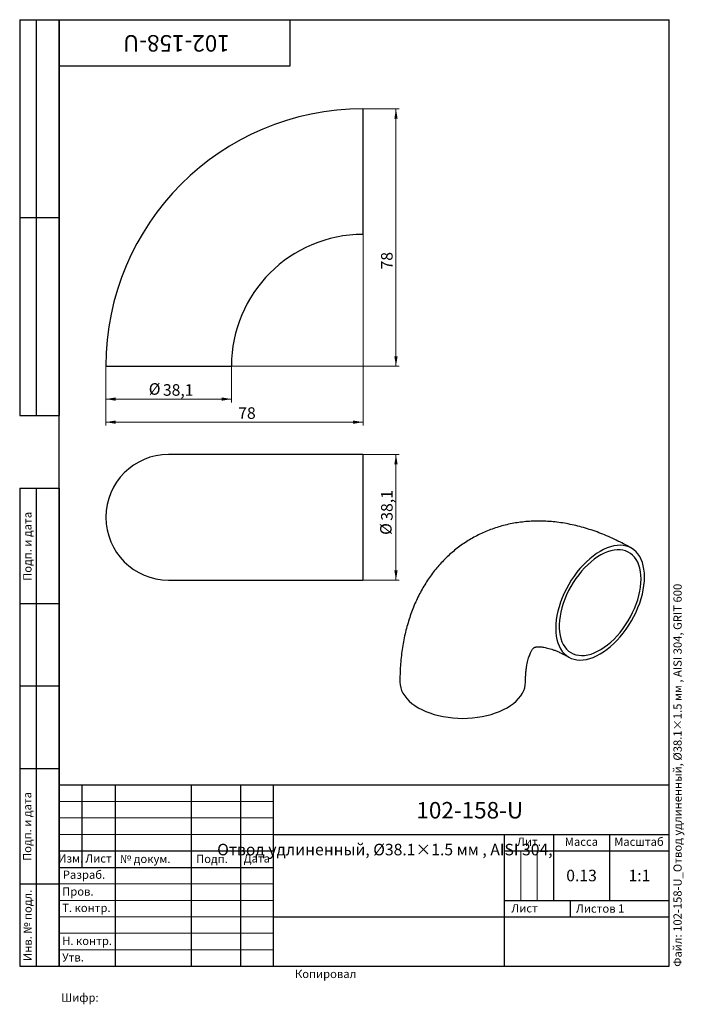
# Model space of a CAD drawing. Units: millimetres. Extents: x 8 to 210, y -7 to 292.
import ezdxf

# ---------------------------------------------------------------- set-up
doc = ezdxf.new("R2010")
doc.units = ezdxf.units.MM
doc.styles.add('SLDTEXTSTYLE0', font='TXT', dxfattribs={"width": 0.7, "bigfont": 'bigfont'})
doc.styles.add('SLDTEXTSTYLE1', font='TXT', dxfattribs={"width": 0.7})
doc.dimstyles.new('SLDDIMSTYLE0', dxfattribs={"dimtxt": 3.5, "dimasz": 3, "dimexe": 0, "dimexo": 0.0625, "dimgap": 0.875, "dimtad": 2, "dimdec": 3, "dimrnd": 1e-09, "dimzin": 12, "dimdsep": 46, "dimtxsty": 'SLDTEXTSTYLE1', "dimsah": 1, "dimcen": 0.09, "dimadec": 0, "dimazin": 3, "dimtfac": 1, "dimtdec": 3, "dimtofl": 0, "dimtmove": 0, "dimatfit": 3, "dimfxl": 1, "dimfrac": 2, "dimtolj": 1, "dimtzin": 12, "dimarcsym": 0})

# ---------------------------------------------------------------- blocks, each defined once
blk = doc.blocks.new('_D')
at = {"color": 7, "linetype": 'Continuous', "lineweight": 0}
for p, q in [((112.14, 264.98), (123.14, 264.98)), ((122.14, 186.98), (122.14, 264.98)), ((72.24, 186.98), (123.14, 186.98))]:
    blk.add_line(p, q, dxfattribs=at)
at = {"color": 7, "linetype": 'Continuous', "lineweight": 18}
for points in [[(122.14, 264.98), (121.64, 261.98), (122.64, 261.98)], [(122.14, 186.98), (122.64, 189.98), (121.64, 189.98)]]:
    blk.add_solid(points, dxfattribs=at)
at = {"color": 7, "linetype": 'Continuous', "lineweight": 18, "insert": (117.63, 216.27), "char_height": 3.5, "attachment_point": 1, "rotation": 90, "style": 'SLDTEXTSTYLE1'}
blk.add_mtext('78', dxfattribs=at)
blk = doc.blocks.new('_D_1')
at = {"color": 7, "linetype": 'Continuous', "lineweight": 0}
for p, q in [((34.14, 186.98), (34.14, 175.98)), ((72.24, 186.98), (72.24, 175.98)), ((72.24, 176.98), (34.14, 176.98))]:
    blk.add_line(p, q, dxfattribs=at)
at = {"color": 7, "linetype": 'Continuous', "lineweight": 18}
for points in [[(34.14, 176.98), (37.14, 176.48), (37.14, 177.48)], [(72.24, 176.98), (69.24, 177.48), (69.24, 176.48)]]:
    blk.add_solid(points, dxfattribs=at)
at = {"color": 7, "linetype": 'Continuous', "lineweight": 18, "char_height": 3.5, "attachment_point": 1, "style": 'SLDTEXTSTYLE1'}
for s, insert in [('%%c', (47.16, 181.79)), ('38,1', (51.45, 181.49))]:
    blk.add_mtext(s, dxfattribs=dict(at, insert=insert))
blk = doc.blocks.new('_D_2')
at = {"color": 7, "linetype": 'Continuous', "lineweight": 0}
for p, q in [((112.14, 226.88), (112.14, 168.98)), ((34.14, 186.98), (34.14, 168.98)), ((34.14, 169.98), (112.14, 169.98))]:
    blk.add_line(p, q, dxfattribs=at)
at = {"color": 7, "linetype": 'Continuous', "lineweight": 18}
for points in [[(34.14, 169.98), (37.14, 169.48), (37.14, 170.48)], [(112.14, 169.98), (109.14, 170.48), (109.14, 169.48)]]:
    blk.add_solid(points, dxfattribs=at)
at = {"color": 7, "linetype": 'Continuous', "lineweight": 18, "insert": (74.29, 174.49), "char_height": 3.5, "attachment_point": 1, "style": 'SLDTEXTSTYLE1'}
blk.add_mtext('78', dxfattribs=at)
blk = doc.blocks.new('_D_4')
at = {"color": 7, "linetype": 'Continuous', "lineweight": 0}
for p, q in [((112.14, 160.19), (123.14, 160.19)), ((122.14, 122.09), (122.14, 160.19)), ((112.14, 122.09), (123.14, 122.09))]:
    blk.add_line(p, q, dxfattribs=at)
at = {"color": 7, "linetype": 'Continuous', "lineweight": 18}
for points in [[(122.14, 160.19), (121.64, 157.19), (122.64, 157.19)], [(122.14, 122.09), (122.64, 125.09), (121.64, 125.09)]]:
    blk.add_solid(points, dxfattribs=at)
at = {"color": 7, "linetype": 'Continuous', "lineweight": 18, "char_height": 3.5, "attachment_point": 1, "rotation": 90, "style": 'SLDTEXTSTYLE1'}
for s, insert in [('38,1', (117.63, 140.1)), ('%%c', (117.33, 135.81))]:
    blk.add_mtext(s, dxfattribs=dict(at, insert=insert))

msp = doc.modelspace()

# ---------------------------------------------------------------- linework, layer by layer
at = {"color": 7, "linetype": 'Continuous', "lineweight": 25}
for p, q in [((8, 292), (20, 292)), ((8, 292), (8, 172)), ((13, 292), (13, 172)), ((20, 5), (20, 292)), ((20, 292), (205, 292)), ((20, 278), (20, 292)), ((20, 292), (90, 292)), ((20, 292), (20, 172)), ((90, 278), (90, 292)), ((205, 5), (205, 292)), ((20, 278), (90, 278)), ((112.1372, 264.9793), (112.1372, 245.9293)), ((112.1372, 245.9293), (112.1372, 226.8793)), ((8, 232), (20, 232)), ((34.1372, 186.9793), (53.1872, 186.9793)), ((53.1872, 186.9793), (72.2372, 186.9793)), ((8, 172), (20, 172)), ((112.1372, 160.1908), (53.1872, 160.1908)), ((112.1372, 160.1908), (112.1372, 122.0908)), ((8, 150), (20, 150)), ((8, 150), (8, 5)), ((13, 150), (13, 5)), ((20, 150), (20, 5)), ((53.1872, 122.0908), (112.1372, 122.0908)), ((8, 115), (20, 115)), ((8, 90), (20, 90)), ((8, 65), (20, 65)), ((20, 5), (20, 60)), ((20, 60), (205, 60)), ((27, 35), (27, 60)), ((37, 60), (37, 5)), ((60, 60), (60, 5)), ((75, 60), (75, 5)), ((85, 5), (85, 60)), ((205, 5), (205, 60)), ((85, 45), (205, 45)), ((155, 45), (155, 5)), ((170, 25), (170, 45)), ((187, 25), (187, 45)), ((20, 40), (85, 40)), ((155, 40), (205, 40)), ((20, 35), (85, 35)), ((8, 30), (20, 30)), ((155, 25), (205, 25)), ((175, 25), (175, 20)), ((85, 20), (205, 20)), ((8, 5), (20, 5)), ((20, 5), (205, 5)), ((20, 5), (205, 5))]:
    msp.add_line(p, q, dxfattribs=at)
at = {"color": 7, "linetype": 'Continuous', "lineweight": 18}
for p, q in [((20, 55), (85, 55)), ((20, 50), (85, 50)), ((20, 45), (85, 45)), ((160, 40), (160, 25)), ((165, 40), (165, 25)), ((20, 30), (85, 30)), ((20, 25), (85, 25)), ((20, 20), (85, 20)), ((20, 15), (85, 15)), ((20, 10), (85, 10))]:
    msp.add_line(p, q, dxfattribs=at)
at = {"color": 7, "linetype": 'Continuous', "lineweight": 25, "flags": 128}
for points in [[(170.5941, 107.4758), (170.6356, 106.2793), (170.76, 105.1381), (170.9663, 104.0594), (171.2534, 103.0496), (171.6195, 102.115), (172.0623, 101.2615), (172.5791, 100.4942), (173.1667, 99.8178), (173.8215, 99.2367), (174.5395, 98.7543), (175.3162, 98.3736), (176.1468, 98.0969), (177.0263, 97.926), (177.9491, 97.862), (178.9096, 97.9052), (179.9019, 98.0553), (180.9199, 98.3114), (181.9573, 98.672), (183.0076, 99.1348), (184.0645, 99.6969), (185.1214, 100.355), (186.1717, 101.1049), (187.2091, 101.9421), (188.2271, 102.8613), (189.2194, 103.8569), (190.1799, 104.9227), (191.1028, 106.0522), (191.9822, 107.2385), (192.8128, 108.4742), (193.5895, 109.7516), (194.3075, 111.063), (194.9623, 112.4001), (195.5499, 113.7549), (196.0667, 115.1189), (196.5095, 116.4837), (196.8756, 117.8409), (197.1627, 119.1822), (197.369, 120.4992), (197.4934, 121.7839), (197.5349, 123.0283), (197.4934, 124.2248), (197.369, 125.366), (197.1627, 126.4447), (196.8756, 127.4545), (196.5095, 128.3891), (196.0667, 129.2426), (195.5499, 130.0099), (194.9623, 130.6863), (194.3075, 131.2674), (193.5895, 131.7498), (192.8128, 132.1305), (191.9822, 132.4072), (191.1028, 132.5781), (190.1799, 132.6421), (189.2194, 132.5989), (188.2271, 132.4488), (187.2091, 132.1927), (186.1717, 131.8321), (185.1214, 131.3693), (184.0645, 130.8072), (183.0076, 130.1491), (181.9573, 129.3992), (180.9199, 128.562), (179.9019, 127.6428), (178.9096, 126.6472), (177.9491, 125.5814), (177.0263, 124.4519), (176.1468, 123.2656), (175.3162, 122.0299), (174.5395, 120.7525), (173.8215, 119.4411), (173.1667, 118.104), (172.5791, 116.7492), (172.0623, 115.3852), (171.6195, 114.0204), (171.2534, 112.6632), (170.9663, 111.3219), (170.76, 110.0049), (170.6356, 108.7202), (170.5941, 107.4758)], [(196.4742, 122.416), (196.4329, 123.5602), (196.3093, 124.6492), (196.1042, 125.6756), (195.819, 126.6326), (195.4556, 127.5139), (195.0164, 128.3136), (194.5042, 129.0263), (193.9226, 129.6474), (193.2754, 130.1727), (192.5669, 130.5987), (191.8018, 130.9226), (190.9853, 131.1422), (190.1226, 131.256), (189.2197, 131.2634), (188.2824, 131.1642), (187.3171, 130.9591), (186.3301, 130.6494), (185.3281, 130.2373), (184.3176, 129.7255), (183.3055, 129.1174), (182.2984, 128.4169), (181.3031, 127.6289), (180.3261, 126.7585), (179.374, 125.8116), (178.4532, 124.7943), (177.5697, 123.7136), (176.7294, 122.5765), (175.9379, 121.3908), (175.2005, 120.1641), (174.522, 118.9048), (173.9071, 117.6211), (173.3598, 116.3217), (172.8837, 115.0152), (172.4821, 113.7103), (172.1575, 112.4156), (171.9121, 111.1398), (171.7476, 109.8913), (171.6651, 108.6785), (171.6651, 107.5095), (171.7476, 106.392), (171.9121, 105.3335), (172.1575, 104.341), (172.4821, 103.421), (172.8837, 102.5798), (173.3598, 101.823), (173.9071, 101.1555), (174.522, 100.5818), (175.2005, 100.1058), (175.9379, 99.7305), (176.7294, 99.4586), (177.5697, 99.2917), (178.4532, 99.2311), (179.374, 99.277), (180.3261, 99.4293), (181.3031, 99.6869), (182.2984, 100.0481), (183.3055, 100.5104), (184.3176, 101.0709), (185.3281, 101.7257), (186.3301, 102.4705), (187.3171, 103.3004), (188.2824, 104.2099), (189.2197, 105.1928), (190.1226, 106.2426), (190.9853, 107.3525), (191.8018, 108.5148), (192.5669, 109.7221), (193.2754, 110.9661), (193.9226, 112.2386), (194.5042, 113.5312), (195.0164, 114.8353), (195.4556, 116.1421), (195.819, 117.443), (196.1042, 118.7293), (196.3093, 119.9925), (196.4329, 121.2241), (196.4742, 122.416)], [(123.3306, 91.1809), (123.3306, 91.1806), (123.3893, 90.3178), (123.5651, 89.4602), (123.8569, 88.6133), (124.2629, 87.7822), (124.7807, 86.9721), (125.4069, 86.1879), (126.1378, 85.4345), (126.9688, 84.7165), (127.8948, 84.0384), (128.9102, 83.4043)], [(128.9102, 83.4043), (130.0086, 82.8182), (131.1833, 82.2836), (132.427, 81.8038), (133.732, 81.3819), (135.0904, 81.0204), (136.4938, 80.7215), (137.9334, 80.4871), (139.4005, 80.3187), (140.8859, 80.2172), (142.3806, 80.1833), (143.8752, 80.2172), (145.3606, 80.3187), (146.8277, 80.4871), (148.2673, 80.7215), (149.6707, 81.0204), (151.0291, 81.3819), (152.3342, 81.8038), (153.5779, 82.2836), (154.7525, 82.8182), (155.8509, 83.4043), (156.8663, 84.0384), (157.7923, 84.7165), (158.6234, 85.4345), (159.3542, 86.1879), (159.9805, 86.9721), (160.4982, 87.7822), (160.9042, 88.6133), (161.196, 89.4602), (161.3718, 90.3178), (161.4306, 91.1804)]]:
    msp.add_lwpolyline(points, dxfattribs=at)
at = {"color": 7, "linetype": 'Continuous', "lineweight": 25}
for centre, radius, end in [((112.1372, 186.9793), 78, 180), ((112.1372, 186.9793), 39.9, 180), ((53.1872, 141.1408), 19.05, 270)]:
    msp.add_arc(centre, radius, 90, end, dxfattribs=at)
for points, knots in [([(193.5887, 131.7503), (193.1725, 131.9874), (192.0029, 132.6535), (190.0619, 133.6757), (187.7629, 134.7853), (185.4489, 135.7936), (183.126, 136.6985), (180.7991, 137.4969), (178.4735, 138.1867), (176.1544, 138.7663), (173.8468, 139.2346), (171.5558, 139.5913), (169.2859, 139.8366), (167.0412, 139.9711), (164.8256, 139.996), (162.6424, 139.9126), (160.4946, 139.7226), (158.3851, 139.4278), (156.3166, 139.0299), (154.2913, 138.531), (152.3118, 137.9329), (150.3802, 137.2378), (148.4988, 136.4474), (146.6698, 135.5639), (144.8953, 134.5891), (143.1776, 133.5251), (141.5188, 132.374), (139.921, 131.1379), (138.3861, 129.8186), (136.9158, 128.4179), (135.5117, 126.9373), (134.1753, 125.3784), (132.9082, 123.7424), (131.7119, 122.0306), (130.5879, 120.244), (129.5378, 118.3837), (128.5634, 116.4509), (127.6663, 114.4468), (126.8483, 112.3729), (126.1114, 110.231), (125.4572, 108.0234), (124.8876, 105.7528), (124.4042, 103.4225), (124.0085, 101.0363), (123.7009, 98.5988), (123.4842, 96.1142), (123.3537, 93.6409), (123.3381, 91.9844), (123.3306, 91.1806)], [0, 0, 0, 0, 0.013263093, 0.037264692, 0.061264446, 0.085200745, 0.109041267, 0.132752075, 0.156299264, 0.179650954, 0.20277923, 0.225661775, 0.248282986, 0.270634466, 0.29271494, 0.31452969, 0.336089697, 0.357410646, 0.378511924, 0.399415716, 0.420146238, 0.440729122, 0.461190954, 0.481558943, 0.501860683, 0.522123996, 0.542371351, 0.562627055, 0.582919111, 0.603275329, 0.623723166, 0.644289506, 0.665000357, 0.685880442, 0.706952677, 0.728237533, 0.749752288, 0.771510209, 0.79351972, 0.815783644, 0.838298634, 0.861054915, 0.884036458, 0.907221625, 0.930584298, 0.954095367, 0.977724415, 1, 1, 1, 1]), ([(161.4306, 91.1806), (161.4319, 91.4131), (161.4359, 92.0838), (161.4782, 93.1371), (161.5688, 94.3099), (161.6979, 95.397), (161.8599, 96.3965), (162.0492, 97.306), (162.2599, 98.1241), (162.4856, 98.8499), (162.7195, 99.4838), (162.9547, 100.0273), (163.1844, 100.4826), (163.4014, 100.8532), (163.5989, 101.1438), (163.7707, 101.3604), (163.9113, 101.5111), (164.0179, 101.6062), (164.0938, 101.6605), (164.1485, 101.6916), (164.2486, 101.7347), (164.4141, 101.784), (164.6411, 101.83), (164.9386, 101.8663), (165.319, 101.8857), (165.7898, 101.8784), (166.3574, 101.8327), (167.0007, 101.7422), (167.7172, 101.6009), (168.5041, 101.4029), (169.3583, 101.1435), (170.2761, 100.8178), (171.2532, 100.4228), (172.2858, 99.9533), (173.379, 99.4073), (174.1482, 98.9745), (174.5403, 98.7538)], [0, 0, 0, 0, 0.014052071, 0.040542818, 0.066923004, 0.093209351, 0.119437321, 0.145654516, 0.171904672, 0.198259642, 0.224816149, 0.251699494, 0.279073421, 0.307155811, 0.336245486, 0.366771851, 0.399396919, 0.435257573, 0.476685565, 0.53045783, 0.575960871, 0.611637142, 0.643810244, 0.67359815, 0.701771256, 0.731454507, 0.759874945, 0.787430489, 0.814415864, 0.841035373, 0.86743616, 0.893726652, 0.919987575, 0.946267368, 0.972607797, 1, 1, 1, 1])]:
    msp.add_open_spline(points, degree=3, knots=knots, dxfattribs=at)

# ---------------------------------------------------------------- texts
at = {"color": 7, "linetype": 'Continuous', "lineweight": 0}
for s, insert, char_height, attachment_point, rotation, style in [('102-158-U', (55.5368, 282.319), 5, 2, 180, 'SLDTEXTSTYLE1'), ('Подп. и дата', (9.0935, 132.3188), 2.5, 2, 90, 'SLDTEXTSTYLE0'), ('Файл: 102-158-U_Отвод удлиненный, Ø38.1×1.5 мм , AISI 304, GRIT 600', (206.307, 4.8599), 2.5, 1, 90, 'SLDTEXTSTYLE0'), ('Подп. и дата', (9.0409, 47.3932), 2.5, 2, 90, 'SLDTEXTSTYLE0'), ('Инв. № подл.', (9.1281, 17.4123), 2.5, 2, 90, 'SLDTEXTSTYLE0')]:
    msp.add_mtext(s, dxfattribs=dict(at, insert=insert, char_height=char_height, attachment_point=attachment_point, rotation=rotation, style=style))
for s, insert, char_height, attachment_point, style in [('102-158-U', (144.5264, 54.8174), 5, 2, 'SLDTEXTSTYLE1'), ('Отвод удлиненный, Ø38.1×1.5 мм , AISI 304,', (118.7801, 42.143), 3.5, 2, 'SLDTEXTSTYLE0'), ('Лит.', (162.4575, 44.0237), 2.5, 2, 'SLDTEXTSTYLE0'), ('Масса', (178.3869, 44.0237), 2.5, 2, 'SLDTEXTSTYLE0'), ('Масштаб', (195.8503, 44.0237), 2.5, 2, 'SLDTEXTSTYLE0'), ('Изм.', (23.4492, 38.9591), 2.5, 2, 'SLDTEXTSTYLE0'), ('Лист', (31.911, 38.9591), 2.5, 2, 'SLDTEXTSTYLE0'), ('Подп.', (61.5103, 38.8178), 2.5, 1, 'SLDTEXTSTYLE0'), ('Дата', (79.918, 38.9591), 2.5, 2, 'SLDTEXTSTYLE0'), ('№ докум.', (38.4353, 38.8178), 2.5, 1, 'SLDTEXTSTYLE0'), ('Разраб.', (21.069, 34.0241), 2.5, 1, 'SLDTEXTSTYLE0'), ('0.13', (178.4332, 34.279), 3.5, 2, 'SLDTEXTSTYLE1'), ('1:1', (195.9939, 34.279), 3.5, 2, 'SLDTEXTSTYLE1'), ('Пров.', (20.8905, 28.9337), 2.5, 1, 'SLDTEXTSTYLE0'), ('Т. контр.', (20.8905, 23.9591), 2.5, 1, 'SLDTEXTSTYLE0'), ('Лист', (157.1351, 23.841), 2.5, 1, 'SLDTEXTSTYLE0'), ('Листов 1', (176.7168, 23.7657), 2.5, 1, 'SLDTEXTSTYLE0'), ('Н. контр.', (20.8905, 13.9591), 2.5, 1, 'SLDTEXTSTYLE0'), ('Утв.', (20.8905, 8.9591), 2.5, 1, 'SLDTEXTSTYLE0'), ('Копировал', (110.1007, 3.9413), 2.5, 3, 'SLDTEXTSTYLE0'), ('Шифр:', (20.6279, -3.2384), 2.5, 1, 'SLDTEXTSTYLE0')]:
    msp.add_mtext(s, dxfattribs=dict(at, insert=insert, char_height=char_height, attachment_point=attachment_point, style=style))

# ---------------------------------------------------------------- dimensions: what is measured, and where the dimension line sits
at = {"color": 7, "linetype": 'Continuous', "lineweight": 18}
dim = msp.add_linear_dim(base=(122.1372, 264.9793), p1=(72.2372, 186.9793), p2=(112.1372, 264.9793), angle=90, dimstyle='SLDDIMSTYLE0', dxfattribs=at)
dim.commit()
dim.dimension.update_dxf_attribs({"geometry": '_D', "text_midpoint": (122.1372, 218.173), "dimtype": 160})
dim = msp.add_linear_dim(base=(112.1372, 169.9793), p1=(34.1372, 186.9793), p2=(112.1372, 226.8793), dimstyle='SLDDIMSTYLE0', dxfattribs=at)
dim.commit()
dim.dimension.update_dxf_attribs({"geometry": '_D_2', "text_midpoint": (76.1988, 169.9793), "dimtype": 160})
dim = msp.add_linear_dim(base=(34.1372, 176.9793), p1=(72.2372, 186.9793), p2=(34.1372, 186.9793), text='%%c<>', dimstyle='SLDDIMSTYLE0', dxfattribs=at)
dim.commit()
dim.dimension.update_dxf_attribs({"geometry": '_D_1', "text_midpoint": (52.0608, 176.9793), "dimtype": 160})
dim = msp.add_linear_dim(base=(122.1372, 160.1908), p1=(112.1372, 122.0908), p2=(112.1372, 160.1908), angle=90, text='%%c<>', dimstyle='SLDDIMSTYLE0', dxfattribs=at)
dim.commit()
dim.dimension.update_dxf_attribs({"geometry": '_D_4', "text_midpoint": (122.1372, 140.7138), "dimtype": 160})

doc.saveas('drawing.dxf')
